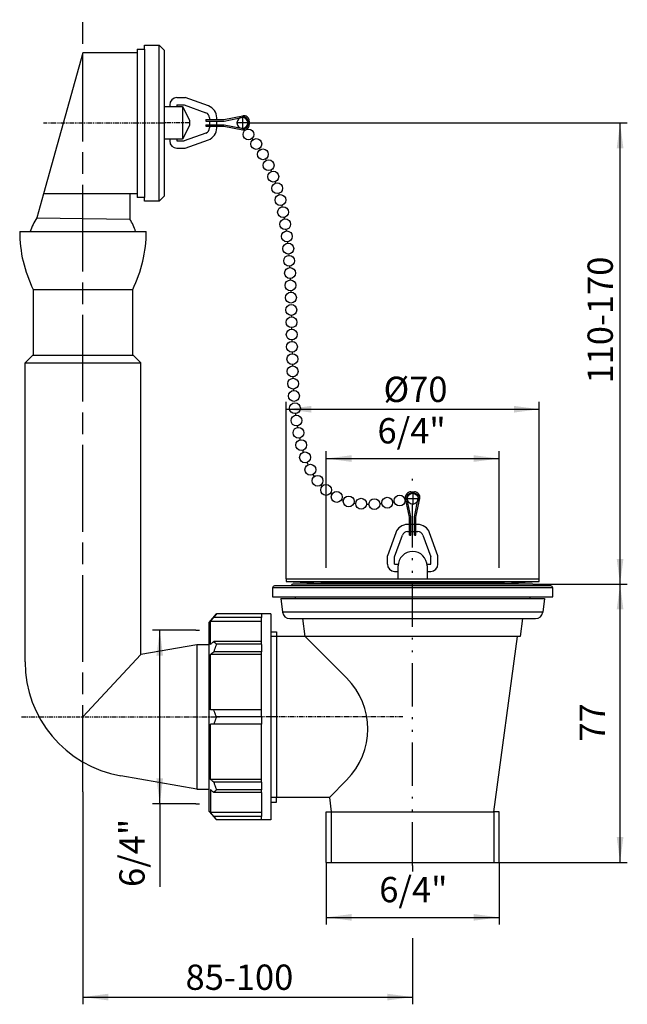
# Model space of a CAD drawing. Extents: x -109 to 59, y -39 to 233.
import ezdxf

# ---------------------------------------------------------------- set-up
doc = ezdxf.new("R2010")
doc.units = 0
for name, pattern in [('CENTER_DASH_DASH', [22, 12, -3, 0.5, -3, 0.5, -3]), ('DASH_CENTER', [36, 24, -3, 6, -3]), ('PHANTOM', [2.5, 1.25, -0.25, 0.25, -0.25, 0.25, -0.25])]:
    doc.linetypes.add(name, pattern=pattern)
doc.layers.get('0').update_dxf_attribs({"linetype": 'CONTINUOUS'})
doc.layers.add('1', color=7, linetype='CONTINUOUS')
doc.styles.add('CONVERTER_1', font='txt.shx', dxfattribs={"width": 0.9})
doc.dimstyles.new('ME10_DIM_0', dxfattribs={"dimtxt": 7, "dimasz": 7, "dimexe": 2, "dimexo": 0, "dimtad": 1, "dimtxsty": 'STANDARD', "dimsah": 1, "dimcen": 0.09, "dimclrd": 4, "dimclre": 4, "dimclrt": 1, "dimazin": 3, "dimtfac": 1, "dimtdec": 4, "dimtofl": 0, "dimtmove": 0, "dimatfit": 3, "dimtolj": 1, "dimtzin": 0})
doc.dimstyles.new('ME10_DIM_1', dxfattribs={"dimtxt": 7, "dimasz": 7, "dimexe": 2, "dimexo": 0, "dimtad": 1, "dimtxsty": 'STANDARD', "dimsah": 1, "dimcen": 0.09, "dimclrd": 4, "dimclre": 4, "dimclrt": 1, "dimazin": 3, "dimtfac": 1, "dimtdec": 4, "dimtofl": 0, "dimtmove": 0, "dimatfit": 3, "dimtolj": 1, "dimtzin": 0})
doc.dimstyles.new('ME10_DIM_2', dxfattribs={"dimtxt": 7, "dimasz": 7, "dimexe": 2, "dimexo": 0, "dimtad": 1, "dimtxsty": 'STANDARD', "dimsah": 1, "dimcen": 0.09, "dimclrd": 4, "dimclre": 4, "dimclrt": 1, "dimazin": 3, "dimtfac": 1, "dimtdec": 4, "dimtofl": 0, "dimtmove": 0, "dimatfit": 3, "dimtolj": 1, "dimtzin": 0})
doc.dimstyles.new('ME10_DIM_3', dxfattribs={"dimtxt": 7, "dimasz": 7, "dimexe": 2, "dimexo": 0, "dimtad": 1, "dimtxsty": 'STANDARD', "dimsah": 1, "dimcen": 0.09, "dimclrd": 4, "dimclre": 4, "dimclrt": 1, "dimazin": 3, "dimtfac": 1, "dimtdec": 4, "dimtofl": 0, "dimtmove": 0, "dimatfit": 3, "dimtolj": 1, "dimtzin": 0})
doc.dimstyles.new('ME10_DIM_4', dxfattribs={"dimtxt": 7, "dimasz": 7, "dimexe": 2, "dimexo": 0, "dimtad": 1, "dimtxsty": 'STANDARD', "dimsah": 1, "dimcen": 0.09, "dimclrd": 4, "dimclre": 4, "dimclrt": 1, "dimazin": 3, "dimtfac": 1, "dimtdec": 4, "dimtofl": 0, "dimtmove": 0, "dimatfit": 3, "dimtolj": 1, "dimtzin": 0})
doc.dimstyles.new('ME10_DIM_5', dxfattribs={"dimtxt": 7, "dimasz": 7, "dimexe": 2, "dimexo": 0, "dimtad": 1, "dimtxsty": 'STANDARD', "dimsah": 1, "dimcen": 0.09, "dimclrd": 4, "dimclre": 4, "dimclrt": 1, "dimazin": 3, "dimtfac": 1, "dimtdec": 4, "dimtofl": 0, "dimtmove": 0, "dimatfit": 3, "dimtolj": 1, "dimtzin": 0})
doc.dimstyles.new('ME10_DIM_6', dxfattribs={"dimtxt": 7, "dimasz": 7, "dimexe": 2, "dimexo": 0, "dimtad": 1, "dimtxsty": 'STANDARD', "dimsah": 1, "dimcen": 0.09, "dimclrd": 4, "dimclre": 4, "dimclrt": 1, "dimazin": 3, "dimtfac": 1, "dimtdec": 4, "dimtofl": 0, "dimtmove": 0, "dimatfit": 3, "dimtolj": 1, "dimtzin": 0})

# ---------------------------------------------------------------- blocks, each defined once
blk = doc.blocks.new('*D16')
at = {"color": 4, "linetype": 'CONTINUOUS'}
for p, q in [((33.25, 77), (59.38, 77)), ((57.38, 0), (57.38, 77)), ((23.9, 0), (59.38, 0))]:
    blk.add_line(p, q, dxfattribs=at)
at = {"color": 4}
for points in [[(58.3, 70), (56.46, 70), (57.38, 77)], [(56.46, 7), (58.3, 7), (57.38, 0)]]:
    blk.add_solid(points, dxfattribs=at)
at = {"color": 1, "insert": (55.38, 33.45), "char_height": 7, "attachment_point": 7, "rotation": 90, "style": 'CONVERTER_1'}
blk.add_mtext('77', dxfattribs=at)
blk = doc.blocks.new('*D15')
at = {"color": 4, "linetype": 'CONTINUOUS'}
for p, q in [((-45.46, 204.64), (59.38, 204.64)), ((57.38, 77), (57.38, 204.64)), ((33.25, 77), (59.38, 77))]:
    blk.add_line(p, q, dxfattribs=at)
at = {"color": 4}
for points in [[(58.3, 197.64), (56.46, 197.64), (57.38, 204.64)], [(56.46, 84), (58.3, 84), (57.38, 77)]]:
    blk.add_solid(points, dxfattribs=at)
at = {"color": 1, "insert": (55.38, 132.52), "char_height": 7, "attachment_point": 7, "rotation": 90, "style": 'CONVERTER_1'}
blk.add_mtext('\\C1;110\\C1;-170', dxfattribs=at)
blk = doc.blocks.new('*D14')
at = {"color": 4, "linetype": 'CONTINUOUS'}
for p, q in [((-23.9, 81.52), (-23.9, 113.76)), ((-23.9, 111.76), (23.9, 111.76)), ((23.9, 81.52), (23.9, 113.76))]:
    blk.add_line(p, q, dxfattribs=at)
at = {"color": 4}
for points in [[(-16.9, 112.68), (-16.9, 110.84), (-23.9, 111.76)], [(16.9, 110.84), (16.9, 112.68), (23.9, 111.76)]]:
    blk.add_solid(points, dxfattribs=at)
at = {"color": 1, "insert": (-9.73, 113.76), "char_height": 7, "attachment_point": 7, "rotation": 0.0001, "style": 'CONVERTER_1'}
blk.add_mtext('6/4"', dxfattribs=at)
blk = doc.blocks.new('*D13')
at = {"color": 4, "linetype": 'CONTINUOUS'}
for p, q in [((-91.21, 19.52), (-91.21, -39.26)), ((0, -0.82), (0, -2.52)), ((0, -20.99), (0, -39.26)), ((-91.21, -37.26), (0, -37.26))]:
    blk.add_line(p, q, dxfattribs=at)
at = {"color": 4}
for points in [[(-84.21, -36.34), (-84.21, -38.18), (-91.21, -37.26)], [(-7, -38.18), (-7, -36.34), (0, -37.26)]]:
    blk.add_solid(points, dxfattribs=at)
at = {"color": 1, "insert": (-62.83, -35.26), "char_height": 7, "attachment_point": 7, "rotation": 0.0001, "style": 'CONVERTER_1'}
blk.add_mtext('\\C1;85\\C1;-100', dxfattribs=at)
blk = doc.blocks.new('*D12')
at = {"color": 4, "linetype": 'CONTINUOUS'}
for p, q in [((-23.9, 0), (-23.9, -17.2)), ((23.9, 0), (23.9, -17.2)), ((-23.9, -15.2), (23.9, -15.2))]:
    blk.add_line(p, q, dxfattribs=at)
at = {"color": 4}
for points in [[(-16.9, -14.28), (-16.9, -16.12), (-23.9, -15.2)], [(16.9, -16.12), (16.9, -14.28), (23.9, -15.2)]]:
    blk.add_solid(points, dxfattribs=at)
at = {"color": 1, "insert": (-9.24, -13.2), "char_height": 7, "attachment_point": 7, "rotation": 0.0001, "style": 'CONVERTER_1'}
blk.add_mtext('6/4"', dxfattribs=at)
blk = doc.blocks.new('*D11')
at = {"color": 4, "linetype": 'CONTINUOUS'}
for p, q in [((-59.96, 64.25), (-71.96, 64.25)), ((-69.96, 16.25), (-69.96, 64.25)), ((-59.96, 16.25), (-71.96, 16.25)), ((-69.96, 16.25), (-69.96, -6.79))]:
    blk.add_line(p, q, dxfattribs=at)
at = {"color": 4}
for points in [[(-69.04, 57.25), (-70.88, 57.25), (-69.96, 64.25)], [(-70.88, 23.25), (-69.04, 23.25), (-69.96, 16.25)]]:
    blk.add_solid(points, dxfattribs=at)
at = {"color": 1, "insert": (-71.96, -6.79), "char_height": 7, "attachment_point": 7, "rotation": 90, "style": 'CONVERTER_1'}
blk.add_mtext('6/4"', dxfattribs=at)
blk = doc.blocks.new('*D10')
at = {"color": 4, "linetype": 'CONTINUOUS'}
for p, q in [((-35, 78.52), (-35, 127.41)), ((-35, 125.41), (35, 125.41)), ((35, 78.52), (35, 127.41))]:
    blk.add_line(p, q, dxfattribs=at)
at = {"color": 4}
for points in [[(-28, 126.33), (-28, 124.48), (-35, 125.41)], [(28, 124.48), (28, 126.33), (35, 125.41)]]:
    blk.add_solid(points, dxfattribs=at)
at = {"color": 1, "insert": (-8.05, 127.41), "char_height": 7, "attachment_point": 7, "rotation": 0.0001, "style": 'CONVERTER_1'}
blk.add_mtext('\\C1;Ø\\C1;70', dxfattribs=at)
blk = doc.blocks.new('VENTILTELLER_6_4', base_point=(0, 78.52))
at = {"layer": '1', "color": 7, "linetype": 'CONTINUOUS'}
for p, q in [((-35, 78.52), (-35, 77.77)), ((-35, 78.52), (-4, 78.52)), ((-35, 77.77), (35, 77.77)), ((-35, 77.77), (-25.4, 77.27)), ((25.4, 77.27), (-25.4, 77.27)), ((-4, 78.52), (35, 78.52)), ((25.4, 77.27), (35, 77.77)), ((35, 77.77), (35, 78.52))]:
    blk.add_line(p, q, dxfattribs=at)
for centre, start, end in [((-25.51, 75.27), 59.7951, 87), ((25.51, 75.27), 93, 120.2049)]:
    blk.add_arc(centre, 2, start, end, dxfattribs=at)
blk = doc.blocks.new('VENTILDICHTUNG_514_S', base_point=(0, 71))
at = {"layer": '1', "color": 7, "linetype": 'CONTINUOUS'}
for p, q in [((-33.54, 76.5), (-38.25, 76.5)), ((-33.54, 76.5), (-33.25, 77)), ((33.54, 76.5), (-33.54, 76.5)), ((33.25, 77), (-33.25, 77)), ((33.25, 77), (33.54, 76.5)), ((38.25, 76.5), (33.54, 76.5)), ((38.75, 76), (-38.75, 76)), ((-38.75, 76), (-38.75, 73.5)), ((38.75, 73.5), (38.75, 76)), ((-38.75, 73.5), (-32.5, 73.5)), ((-32.5, 73.5), (32.5, 73.5)), ((-32.45, 73), (-32.5, 73.5)), ((32.5, 73.5), (32.45, 73)), ((32.5, 73.5), (38.75, 73.5))]:
    blk.add_line(p, q, dxfattribs=at)
for centre, start, end in [((-38.25, 76), 90, 180), ((38.25, 76), 0, 90)]:
    blk.add_arc(centre, 0.5, start, end, dxfattribs=at)
blk = doc.blocks.new('_BERLAUF_GEH_USE', base_point=(-91.21, 162.04))
at = {"layer": '1', "color": 7, "linetype": 'CONTINUOUS'}
for p, q in [((-91.21, 224.04), (-102.1, 185.04)), ((-76.21, 224.04), (-91.21, 224.04)), ((-102.1, 185.04), (-103.97, 178.38)), ((-78.21, 185.04), (-102.1, 185.04)), ((-76.21, 185.04), (-78.21, 185.04)), ((-78.21, 185.04), (-78.21, 178.01)), ((-103.97, 178.38), (-78.21, 178.01))]:
    blk.add_line(p, q, dxfattribs=at)
at = {"layer": '1', "color": 2, "linetype": 'PHANTOM'}
blk.add_line((-68.71, 204.54), (-102.1, 204.54), dxfattribs=at)
at = {"layer": '1', "color": 7, "linetype": 'CONTINUOUS'}
for start, end in [(146.793, 162.7621), (17.2379, 31.5288)]:
    blk.add_arc((-91.21, 170.03), 15.25, start, end, dxfattribs=at)
blk = doc.blocks.new('OBERES__BERLAUFROHR', base_point=(-91.21, 174.54))
at = {"layer": '1', "color": 7, "linetype": 'CONTINUOUS'}
for p, q in [((-108.71, 174.55), (-73.71, 174.55)), ((-104.96, 158.55), (-77.46, 158.55)), ((-104.96, 158.55), (-104.96, 140.25)), ((-77.46, 158.55), (-77.46, 140.25))]:
    blk.add_line(p, q, dxfattribs=at)
for centre, start, end in [((-72.7, 174.55), 180, -153.6188), ((-109.71, 174.55), -26.3812, 0)]:
    blk.add_arc(centre, 36.01, start, end, dxfattribs=at)
blk = doc.blocks.new('_BERLAUFROHR', base_point=(-25.71, 40.25))
at = {"layer": '1', "color": 2, "linetype": 'DASH_CENTER'}
blk.add_line((-91.21, 19.52), (-91.21, 233.2), dxfattribs=at)
at = {"layer": '1', "color": 7, "linetype": 'CONTINUOUS'}
for p, q in [((-105.21, 140.25), (-107.21, 138.25)), ((-77.21, 140.25), (-105.21, 140.25)), ((-77.21, 140.25), (-75.21, 138.25)), ((-107.21, 138.25), (-75.21, 138.25)), ((-107.21, 55.48), (-107.21, 138.25)), ((-75.21, 57.52), (-75.21, 138.25)), ((-59.71, 60.25), (-75.21, 57.52)), ((-56.27, 60.25), (-59.71, 60.25)), ((-59.71, 60.25), (-59.71, 20.25)), ((-75.21, 57.52), (-91.21, 40.25)), ((-59.71, 20.25), (-80.76, 23.96)), ((-59.71, 20.25), (-56.27, 20.25))]:
    blk.add_line(p, q, dxfattribs=at)
at = {"layer": '1', "color": 2, "linetype": 'PHANTOM'}
blk.add_line((-108.2, 40.25), (-53.36, 40.25), dxfattribs=at)
at = {"layer": '1', "color": 7, "linetype": 'CONTINUOUS'}
blk.add_arc((-75.21, 55.48), 32, 180, -100, dxfattribs=at)
blk = doc.blocks.new('VENTILSTOPFEN_6_4', base_point=(0, 67.04))
at = {"layer": '1', "color": 7, "linetype": 'CONTINUOUS'}
for p, q in [((-0.9, 93.54), (-1.39, 93.54)), ((0.5, 93.54), (-0.5, 93.54)), ((1.39, 93.54), (0.9, 93.54)), ((-4.69, 91.22), (-7, 84.8)), ((-5, 84.54), (-2.81, 90.55)), ((-1.4, 91.54), (-0.9, 91.54)), ((-0.5, 91.54), (0.5, 91.54)), ((0.9, 91.54), (1.4, 91.54)), ((2.81, 90.55), (5, 84.54)), ((7, 84.8), (4.69, 91.22)), ((-7, 82.54), (-7, 84.8)), ((-5, 82.54), (-5, 84.54)), ((5, 82.54), (5, 84.54)), ((7, 82.54), (7, 84.8)), ((-5, 82.54), (-3.97, 82.54)), ((-4, 78.52), (-4, 82.04)), ((3.97, 82.54), (5, 82.54)), ((4, 82.04), (4, 78.52)), ((-5, 80.54), (-4, 80.54)), ((4, 80.54), (5, 80.54))]:
    blk.add_line(p, q, dxfattribs=at)
for centre, radius, start, end in [((-1.39, 90.04), 3.5, 90, 160.1885), ((1.39, 90.04), 3.5, 19.8115, 90), ((-1.4, 90.04), 1.5, 90, 160), ((1.4, 90.04), 1.5, 20, 90), ((0, 82.04), 4, 0, 180), ((-5, 82.54), 2, 180, -90), ((5, 82.54), 2, -90, 0)]:
    blk.add_arc(centre, radius, start, end, dxfattribs=at)
blk = doc.blocks.new('HL_15_U_VENTILGEH_USE')
at = {"layer": '1', "color": 2, "linetype": 'CENTER_DASH_DASH'}
blk.add_line((0, -0.82), (0, 106.15), dxfattribs=at)
at = {"layer": '1', "color": 7, "linetype": 'CONTINUOUS'}
for p, q in [((-36.5, 73), (36.5, 73)), ((-36.5, 73), (-36, 69.23)), ((36.5, 73), (36, 69.23)), ((36, 69.23), (-36, 69.23)), ((-34.01, 67.5), (-30.38, 67.5)), ((-30.38, 67.5), (30.38, 67.5)), ((-29.71, 62.5), (-30.38, 67.5)), ((30.38, 67.5), (29.71, 62.5)), ((30.38, 67.5), (34.01, 67.5)), ((-39.27, 63.85), (-37.71, 63.85)), ((-37.71, 63.85), (-37.71, 62.5)), ((-37.71, 62.5), (-37.71, 18)), ((-29.71, 62.5), (-37.71, 62.5)), ((-29.71, 62.5), (-18.26, 51.06)), ((29, 62.5), (-29.71, 62.5)), ((22.5, 14), (29, 62.5)), ((29.71, 62.5), (29, 62.5)), ((-18.26, 22.77), (-23.04, 18)), ((-39.27, 16.65), (-37.71, 16.65)), ((-37.71, 16.65), (-37.71, 18)), ((-23.04, 18), (-37.71, 18)), ((-23.04, 18), (-22.5, 14)), ((-23.9, 14), (-22.5, 14)), ((-23.9, 0), (-23.9, 14)), ((-22.5, 14), (22.5, 14)), ((23.9, 14), (22.5, 14)), ((23.9, 0), (23.9, 14)), ((-23.9, 0), (23.9, 0))]:
    blk.add_line(p, q, dxfattribs=at)
at = {"layer": '1', "color": 2, "linetype": 'CONTINUOUS'}
for p, q in [((-37.71, 62.5), (-39.27, 62.5)), ((-37.71, 18), (-39.27, 18)), ((-22.5, 14), (-22.5, 0.19)), ((22.5, 14), (22.5, 0.14))]:
    blk.add_line(p, q, dxfattribs=at)
at = {"layer": '1', "color": 2, "linetype": 'PHANTOM'}
blk.add_line((-2.69, 40.25), (-39.27, 40.25), dxfattribs=at)
at = {"layer": '1', "color": 7, "linetype": 'CONTINUOUS'}
for centre, radius, start, end in [((-34.01, 69.5), 2, -172.3667, -90), ((34.01, 69.5), 2, -90, -7.6333), ((-32.41, 36.91), 20, -45, 45)]:
    blk.add_arc(centre, radius, start, end, dxfattribs=at)
blk = doc.blocks.new('_BERLAUFDICHTUNG', base_point=(-68.71, 204.64))
at = {"layer": '1', "color": 7, "linetype": 'CONTINUOUS'}
for p, q in [((-74.21, 226.14), (-70.11, 226.14)), ((-74.21, 225.04), (-74.21, 226.14)), ((-70.11, 182.94), (-70.11, 226.14)), ((-70.11, 226.14), (-68.71, 224.74)), ((-76.21, 225.04), (-76.21, 184.04)), ((-76.21, 225.04), (-74.21, 225.04)), ((-74.21, 225.04), (-74.21, 184.04)), ((-68.71, 224.74), (-68.71, 184.34)), ((-74.21, 184.04), (-76.21, 184.04)), ((-74.21, 182.94), (-74.21, 184.04)), ((-70.11, 182.94), (-74.21, 182.94)), ((-68.71, 184.34), (-70.11, 182.94))]:
    blk.add_line(p, q, dxfattribs=at)
blk = doc.blocks.new('KETTENHALTER-KETTE', base_point=(-68.71, 204.64))
at = {"layer": '1', "color": 7, "linetype": 'CONTINUOUS'}
for p, q in [((-65.21, 211.64), (-62.94, 211.64)), ((-56.52, 209.33), (-62.94, 211.64)), ((-68.71, 209.14), (-65.21, 209.14)), ((-68.71, 209.14), (-68.71, 200.14)), ((-67.21, 209.64), (-67.21, 209.14)), ((-65.21, 209.64), (-65.21, 209.14)), ((-65.21, 209.64), (-63.21, 209.64)), ((-65.21, 209.14), (-63.71, 209.14)), ((-63.71, 209.14), (-63.71, 200.14)), ((-63.71, 209.14), (-61.71, 205.39)), ((-63.21, 209.64), (-57.19, 207.45)), ((-61.71, 205.39), (-61.71, 203.89)), ((-57.21, 205.54), (-57.21, 205.14)), ((-57.21, 205.54), (-52.21, 205.54)), ((-57.21, 205.14), (-52.21, 205.14)), ((-56.21, 206.05), (-56.21, 205.54)), ((-56.21, 205.14), (-56.21, 204.14)), ((-54.21, 205.54), (-54.21, 206.04)), ((-54.21, 204.14), (-54.21, 205.14)), ((-52.21, 205.54), (-47, 206.6)), ((-52.13, 205.15), (-46.92, 206.21)), ((-45.61, 205.13), (-45.61, 204.64)), ((-45.61, 204.64), (-45.61, 204.16)), ((-45.21, 205.13), (-45.21, 204.16)), ((-61.71, 203.89), (-63.71, 200.14)), ((-57.19, 201.83), (-63.21, 199.64)), ((-57.21, 204.14), (-57.21, 203.74)), ((-57.21, 204.14), (-52.21, 204.14)), ((-57.21, 203.74), (-52.21, 203.74)), ((-56.21, 203.74), (-56.21, 203.24)), ((-54.21, 203.25), (-54.21, 203.74)), ((-52.21, 203.74), (-47, 202.69)), ((-52.13, 204.14), (-46.92, 203.08)), ((-65.21, 200.14), (-68.71, 200.14)), ((-67.21, 200.14), (-67.21, 199.64)), ((-65.21, 200.14), (-65.21, 199.64)), ((-63.71, 200.14), (-65.21, 200.14)), ((-65.21, 199.64), (-63.21, 199.64)), ((-62.94, 197.64), (-56.52, 199.96)), ((-65.21, 197.64), (-62.94, 197.64)), ((-0.51, 95.62), (-1.57, 100.82)), ((-0.49, 102.54), (0.49, 102.54)), ((-0.49, 102.14), (0, 102.14)), ((0, 102.14), (0.49, 102.14)), ((0.51, 95.62), (1.56, 100.82)), ((-0.9, 95.54), (-1.96, 100.74)), ((0.9, 95.54), (1.96, 100.74)), ((-0.9, 90.54), (-0.9, 95.54)), ((-0.5, 90.54), (-0.5, 95.54)), ((0.5, 90.54), (0.5, 95.54)), ((0.9, 90.54), (0.9, 95.54)), ((-0.9, 90.54), (-0.5, 90.54)), ((0.5, 90.54), (0.9, 90.54))]:
    blk.add_line(p, q, dxfattribs=at)
at = {"layer": '1', "color": 2, "linetype": 'PHANTOM'}
blk.add_line((-61.82, 204.64), (-68.71, 204.64), dxfattribs=at)
at = {"layer": '1', "color": 2, "linetype": 'DASH_CENTER'}
for p, q in [((-45.46, 204.64), (-48.76, 204.64)), ((-47.11, 206.29), (-47.11, 202.99)), ((0, 102.29), (0, 98.99)), ((1.65, 100.64), (-1.65, 100.64))]:
    blk.add_line(p, q, dxfattribs=at)
at = {"layer": '1', "color": 7, "linetype": 'CONTINUOUS'}
for centre in [(-45.42, 201.44), (-43.27, 198.8), (-41.43, 195.94), (-39.86, 192.92), (-38.55, 189.78), (-37.47, 186.56), (-36.58, 183.28), (-35.85, 179.95), (-35.27, 176.6), (-34.81, 173.24), (-34.42, 169.86), (-34.17, 166.47), (-33.93, 163.08), (-33.8, 159.68), (-33.66, 156.28), (-33.59, 152.88), (-33.52, 149.48), (-33.46, 146.08), (-33.4, 142.68), (-33.28, 139.28), (-33.22, 135.88), (-33.07, 132.48), (-32.85, 129.08), (-32.56, 125.68), (-32.15, 122.28), (-31.59, 118.88), (-30.83, 115.48), (-29.78, 112.08), (-28.3, 108.68), (-26.31, 105.61), (-23.95, 103.06), (-21.02, 101.12), (-17.69, 99.89), (-7.04, 99.54), (-3.62, 100.13), (0, 100.64), (-14.25, 99.25), (-10.6, 99.15)]:
    blk.add_circle(centre, 1.5, dxfattribs=at)
for centre, radius, start, end in [((-65.21, 209.64), 2, 90, 180), ((-57.71, 206.05), 1.5, 0, 70), ((-57.71, 206.04), 3.5, 0, 70.1885), ((-47.11, 204.64), 1.5, 0, -90), ((-47.11, 204.64), 1.5, -90, 0), ((-46.71, 205.13), 1.5, 0, 101.5013), ((-46.71, 205.13), 1.1, 0, 101.5013), ((-57.71, 203.24), 1.5, -70, 0), ((-57.71, 203.25), 3.5, -70.1885, 0), ((-46.71, 204.16), 1.5, -101.4827, 0), ((-46.71, 204.16), 1.1, -101.4827, 0), ((-65.21, 199.64), 2, 180, -90), ((-0.49, 101.04), 1.5, 90, -168.4987), ((-0.49, 101.04), 1.1, 90, -168.4987), ((0.49, 101.04), 1.5, -11.4827, 90), ((0.49, 101.04), 1.1, -11.4827, 90)]:
    blk.add_arc(centre, radius, start, end, dxfattribs=at)
for points in [[(-47.11, 203.14), (-46.88, 202.94), (-46.67, 202.73), (-46.45, 202.52)], [(-44.43, 200.3), (-44.35, 200.2), (-44.26, 200.09), (-44.18, 199.99)], [(-42.42, 197.56), (-42.35, 197.45), (-42.28, 197.33), (-42.2, 197.22)], [(-40.7, 194.62), (-40.64, 194.51), (-40.58, 194.39), (-40.52, 194.27)], [(-39.25, 191.55), (-39.2, 191.42), (-39.15, 191.3), (-39.1, 191.18)], [(-38.05, 188.37), (-38, 188.24), (-37.96, 188.11), (-37.92, 187.99)], [(-37.05, 185.12), (-37.02, 184.99), (-36.98, 184.86), (-36.95, 184.73)], [(-36.24, 181.81), (-36.21, 181.68), (-36.18, 181.55), (-36.15, 181.42)], [(-35.58, 178.48), (-35.56, 178.35), (-35.53, 178.22), (-35.51, 178.08)], [(-35.05, 175.12), (-35.03, 174.99), (-35.01, 174.86), (-35, 174.72)], [(-34.63, 171.75), (-34.62, 171.61), (-34.61, 171.48), (-34.59, 171.35)], [(-34.31, 168.36), (-34.3, 168.23), (-34.29, 168.1), (-34.28, 167.96)], [(-34.06, 164.97), (-34.05, 164.84), (-34.04, 164.71), (-34.03, 164.57)], [(-33.87, 161.58), (-33.87, 161.44), (-33.86, 161.31), (-33.85, 161.18)], [(-33.73, 158.18), (-33.73, 158.05), (-33.72, 157.91), (-33.72, 157.78)], [(-33.56, 151.38), (-33.55, 151.25), (-33.55, 151.12), (-33.55, 150.98)], [(-33.49, 147.98), (-33.49, 147.85), (-33.49, 147.72), (-33.49, 147.58)], [(-33.44, 144.58), (-33.43, 144.45), (-33.43, 144.32), (-33.43, 144.18)], [(-33.37, 141.18), (-33.37, 141.05), (-33.36, 140.92), (-33.36, 140.78)], [(-33.28, 137.78), (-33.28, 137.65), (-33.27, 137.52), (-33.27, 137.38)], [(-33.16, 134.38), (-33.15, 134.25), (-33.14, 134.12), (-33.14, 133.98)], [(-32.98, 130.99), (-32.97, 130.85), (-32.97, 130.71), (-32.96, 130.58)], [(-32.4, 124.19), (-32.38, 124.05), (-32.36, 123.91), (-32.35, 123.77)], [(-31.93, 120.8), (-31.91, 120.65), (-31.88, 120.51), (-31.86, 120.36)], [(-31.29, 117.41), (-31.26, 117.26), (-31.22, 117.1), (-31.19, 116.94)], [(-30.43, 114.04), (-30.37, 113.86), (-30.32, 113.68), (-30.26, 113.5)], [(-29.24, 110.69), (-29.15, 110.47), (-29.05, 110.25), (-28.96, 110.03)], [(-27.57, 107.38), (-27.45, 107.18), (-27.33, 107), (-27.21, 106.81)], [(-25.38, 104.44), (-25.27, 104.32), (-25.16, 104.2), (-25.04, 104.08)], [(-22.76, 102.14), (-22.62, 102.04), (-22.47, 101.95), (-22.33, 101.85)], [(-19.66, 100.48), (-19.49, 100.41), (-19.32, 100.34), (-19.14, 100.28)], [(-16.24, 99.5), (-16.08, 99.47), (-15.91, 99.44), (-15.74, 99.41)], [(-12.75, 99.13), (-12.54, 99.13), (-12.32, 99.12), (-12.1, 99.12)], [(-9.1, 99.25), (-8.91, 99.27), (-8.72, 99.29), (-8.52, 99.31)], [(-5.56, 99.74), (-5.4, 99.76), (-5.24, 99.79), (-5.09, 99.82)], [(-2.16, 100.47), (-1.94, 100.52), (-1.72, 100.58), (-1.5, 100.64)]]:
    blk.add_open_spline(points, degree=3, dxfattribs=at)
blk = doc.blocks.new('HOLL_NDERMUTTER_6_4', base_point=(-6.2, 194.94))
at = {"color": 7, "linetype": 'CONTINUOUS'}
for p, q in [((-56.27, 66.37), (-54.27, 68.75)), ((-41.77, 68.75), (-54.27, 68.75)), ((-41.77, 68.75), (-41.77, 67.77)), ((-39.27, 68.75), (-41.77, 68.75)), ((-39.27, 68.75), (-39.27, 11.75)), ((-56.27, 14.13), (-56.27, 66.37)), ((-55.95, 60.35), (-55.95, 66.67)), ((-41.77, 66.67), (-55.95, 66.67)), ((-41.77, 67.77), (-55.03, 67.77)), ((-41.77, 66.67), (-41.77, 67.77)), ((-41.77, 61.13), (-41.77, 66.67)), ((-53.27, 61.13), (-55.03, 61.13)), ((-41.77, 60.4), (-54.27, 60.4)), ((-41.77, 61.13), (-53.27, 61.13)), ((-41.77, 60.4), (-41.77, 61.13)), ((-41.77, 60.35), (-41.77, 60.4)), ((-41.77, 60.35), (-41.77, 58.3)), ((-55.95, 42.25), (-55.95, 57.52)), ((-41.77, 57.52), (-55.95, 57.52)), ((-41.77, 58.3), (-55.03, 58.3)), ((-41.77, 57.52), (-41.77, 58.3)), ((-41.77, 42.25), (-41.77, 57.52)), ((-55.03, 42.25), (-55.95, 42.25)), ((-41.77, 42.25), (-55.03, 42.25)), ((-41.77, 40.25), (-41.77, 42.25)), ((-55.95, 22.98), (-55.95, 38.25)), ((-55.03, 38.25), (-55.95, 38.25)), ((-41.77, 38.25), (-55.03, 38.25)), ((-41.77, 40.25), (-54.27, 40.25)), ((-41.77, 40.25), (-41.77, 38.25)), ((-41.77, 22.98), (-41.77, 38.25)), ((-41.77, 22.98), (-55.95, 22.98)), ((-41.77, 22.2), (-55.03, 22.2)), ((-41.77, 22.2), (-41.77, 22.98)), ((-41.77, 22.2), (-41.77, 20.15)), ((-55.95, 20.15), (-55.95, 13.83)), ((-53.27, 19.37), (-55.03, 19.37)), ((-41.77, 20.1), (-54.27, 20.1)), ((-52.27, 19.37), (-53.27, 19.37)), ((-41.77, 19.37), (-52.27, 19.37)), ((-41.77, 20.15), (-41.77, 20.1)), ((-41.77, 19.37), (-41.77, 20.1)), ((-41.77, 19.37), (-41.77, 13.83)), ((-56.27, 14.13), (-54.27, 11.75)), ((-41.77, 13.83), (-55.95, 13.83)), ((-41.77, 13.83), (-41.77, 12.73)), ((-41.77, 12.73), (-55.03, 12.73)), ((-41.77, 11.75), (-54.27, 11.75)), ((-41.77, 11.75), (-41.77, 12.73)), ((-39.27, 11.75), (-41.77, 11.75))]:
    blk.add_line(p, q, dxfattribs=at)
for points, knots in [([(-54.27, 68.75), (-54.41, 68.59), (-54.54, 68.42), (-54.67, 68.26), (-54.79, 68.1), (-54.92, 67.94), (-55.03, 67.77)], [10.194486, 10.194486, 10.194486, 10.194486, 10.615649, 10.818614, 11.027543, 11.430159, 11.430159, 11.430159, 11.430159]), ([(-55.95, 66.67), (-55.8, 66.86), (-55.65, 67.04), (-55.49, 67.22), (-55.34, 67.41), (-55.19, 67.59), (-55.03, 67.77)], [12.602225, 12.602225, 12.602225, 12.602225, 13.078588, 13.319387, 13.556348, 14.03655, 14.03655, 14.03655, 14.03655]), ([(-55.95, 60.35), (-55.8, 60.48), (-55.65, 60.61), (-55.49, 60.74), (-55.34, 60.87), (-55.19, 61), (-55.03, 61.13)], [12.602225, 12.602225, 12.602225, 12.602225, 13.002071, 13.204774, 13.402833, 13.807334, 13.807334, 13.807334, 13.807334]), ([(-54.27, 60.4), (-54.41, 60.52), (-54.54, 60.64), (-54.67, 60.76), (-54.79, 60.89), (-54.92, 61.01), (-55.03, 61.13)], [10.195552, 10.195552, 10.195552, 10.195552, 10.557211, 10.728333, 10.905678, 11.24418, 11.24418, 11.24418, 11.24418]), ([(-54.27, 60.4), (-54.41, 60.05), (-54.54, 59.7), (-54.67, 59.36), (-54.79, 59), (-54.92, 58.65), (-55.03, 58.3)], [10.195552, 10.195552, 10.195552, 10.195552, 10.947847, 11.313341, 11.691392, 12.432199, 12.432199, 12.432199, 12.432199]), ([(-55.95, 57.52), (-55.8, 57.65), (-55.65, 57.78), (-55.49, 57.91), (-55.34, 58.04), (-55.19, 58.17), (-55.03, 58.3)], [12.602225, 12.602225, 12.602225, 12.602225, 13.001454, 13.204774, 13.404232, 13.807334, 13.807334, 13.807334, 13.807334]), ([(-54.27, 40.25), (-54.41, 40.59), (-54.54, 40.92), (-54.67, 41.24), (-54.79, 41.58), (-54.92, 41.92), (-55.03, 42.25)], [10.195552, 10.195552, 10.195552, 10.195552, 10.915658, 11.265033, 11.625467, 12.334602, 12.334602, 12.334602, 12.334602]), ([(-54.27, 40.25), (-54.41, 39.92), (-54.54, 39.59), (-54.67, 39.26), (-54.79, 38.92), (-54.92, 38.58), (-55.03, 38.25)], [10.195552, 10.195552, 10.195552, 10.195552, 10.912083, 11.265033, 11.626591, 12.334602, 12.334602, 12.334602, 12.334602]), ([(-55.03, 22.2), (-55.19, 22.33), (-55.34, 22.46), (-55.49, 22.59), (-55.65, 22.72), (-55.8, 22.85), (-55.95, 22.98)], [110.600682, 110.600682, 110.600682, 110.600682, 111.00392, 111.203242, 111.406406, 111.80579, 111.80579, 111.80579, 111.80579]), ([(-55.03, 22.2), (-54.92, 21.85), (-54.79, 21.5), (-54.67, 21.15), (-54.54, 20.8), (-54.41, 20.45), (-54.27, 20.1)], [9.652021, 9.652021, 9.652021, 9.652021, 10.391078, 10.769618, 11.138562, 11.888667, 11.888667, 11.888667, 11.888667]), ([(-55.03, 19.37), (-55.19, 19.5), (-55.34, 19.63), (-55.49, 19.76), (-55.65, 19.89), (-55.8, 20.02), (-55.95, 20.15)], [110.600682, 110.600682, 110.600682, 110.600682, 111.003831, 111.203242, 111.406969, 111.80579, 111.80579, 111.80579, 111.80579]), ([(-55.03, 19.37), (-54.92, 19.49), (-54.79, 19.61), (-54.67, 19.74), (-54.54, 19.86), (-54.41, 19.98), (-54.27, 20.1)], [9.652021, 9.652021, 9.652021, 9.652021, 9.989642, 10.167277, 10.339724, 10.700648, 10.700648, 10.700648, 10.700648]), ([(-55.95, 13.83), (-55.8, 13.64), (-55.65, 13.46), (-55.49, 13.28), (-55.34, 13.09), (-55.19, 12.91), (-55.03, 12.73)], [12.602225, 12.602225, 12.602225, 12.602225, 13.077579, 13.319387, 13.556438, 14.03655, 14.03655, 14.03655, 14.03655]), ([(-54.27, 11.75), (-54.41, 11.91), (-54.54, 12.07), (-54.67, 12.24), (-54.79, 12.4), (-54.92, 12.56), (-55.03, 12.73)], [10.195552, 10.195552, 10.195552, 10.195552, 10.615961, 10.819681, 11.02861, 11.431226, 11.431226, 11.431226, 11.431226])]:
    blk.add_open_spline(points, degree=3, knots=knots, dxfattribs=at)
at = {"layer": '1', "color": 2, "linetype": 'PHANTOM'}
blk.add_line((-39.27, 40.25), (-41.77, 40.25), dxfattribs=at)

msp = doc.modelspace()

# ---------------------------------------------------------------- linework, layer by layer
at = {"layer": '1', "color": 7, "linetype": 'CONTINUOUS'}
for p, q in [((-23.9, 81.521), (-23.9, 82.521)), ((23.9, 81.521), (23.9, 82.521)), ((-59.962, 64.25), (-58.962, 64.25)), ((-59.962, 16.25), (-58.962, 16.25))]:
    msp.add_line(p, q, dxfattribs=at)

# ---------------------------------------------------------------- block references
for name, p in [('VENTILDICHTUNG_514_S', (0, 71)), ('HOLL_NDERMUTTER_6_4', (-6.201, 194.938))]:
    msp.add_blockref(name, p)
at = {"layer": '1'}
for name, p in [('_BERLAUFROHR', (-25.705, 40.25)), ('_BERLAUFDICHTUNG', (-68.705, 204.643)), ('_BERLAUF_GEH_USE', (-91.205, 162.043)), ('KETTENHALTER-KETTE', (-68.705, 204.643)), ('OBERES__BERLAUFROHR', (-91.205, 174.543)), ('HL_15_U_VENTILGEH_USE', (0, 0)), ('VENTILSTOPFEN_6_4', (0, 67.038)), ('VENTILTELLER_6_4', (0, 78.521))]:
    msp.add_blockref(name, p, dxfattribs=at)

# ---------------------------------------------------------------- dimensions: what is measured, and where the dimension line sits
dim = msp.add_linear_dim(base=(57.379, 77), p1=(-45.455, 204.643), p2=(33.25, 77), angle=270, text='110', dimstyle='ME10_DIM_5', override={"dimpost": '-170'}, dxfattribs=at)
dim.commit()
dim.dimension.update_dxf_attribs({"geometry": '*D15', "text_midpoint": (51.879, 150.718), "text_rotation": -90})
dim = msp.add_linear_dim(base=(35, 125.406), p1=(-35, 78.521), p2=(35, 78.521), angle=180, dimstyle='ME10_DIM_0', override={"dimpost": 'Ø<>'}, dxfattribs=at)
dim.commit()
dim.dimension.update_dxf_attribs({"geometry": '*D10', "text_midpoint": (-1.256, 130.906), "text_rotation": 180})
for base, p1, p2, angle, dimstyle, picture, middle, turn in [((23.9, 111.759), (-23.9, 81.521), (23.9, 81.521), 180, 'ME10_DIM_4', '*D14', (-0.281, 117.259), 180), ((-69.962, 16.25), (-59.962, 64.25), (-59.962, 16.25), 90, 'ME10_DIM_1', '*D11', (-75.462, 2.657), 90)]:
    dim = msp.add_linear_dim(base=base, p1=p1, p2=p2, angle=angle, text='6/4"', dimstyle=dimstyle, dxfattribs=at)
    dim.commit()
    dim.dimension.update_dxf_attribs({"geometry": picture, "text_midpoint": middle, "text_rotation": turn})
dim = msp.add_linear_dim(base=(57.379, 77), p1=(23.9, 0), p2=(33.25, 77), angle=270, dimstyle='ME10_DIM_6', dxfattribs=at)
dim.commit()
dim.dimension.update_dxf_attribs({"geometry": '*D16', "text_midpoint": (51.879, 38.7), "text_rotation": -90})
dim = msp.add_linear_dim(base=(0, -37.259), p1=(-91.205, 19.516), p2=(0, -0.817), text='85', dimstyle='ME10_DIM_3', override={"dimpost": '-100'}, dxfattribs=at)
dim.commit()
dim.dimension.update_dxf_attribs({"geometry": '*D13', "text_midpoint": (-45.68, -31.759), "text_rotation": 0.00014})
dim = msp.add_linear_dim(base=(-23.9, -15.198), p1=(23.9, 0), p2=(-23.9, 0), text='6/4"', dimstyle='ME10_DIM_2', dxfattribs=at)
dim.commit()
dim.dimension.update_dxf_attribs({"geometry": '*D12', "text_midpoint": (0.207, -9.698), "text_rotation": 0.00014})

doc.saveas('drawing.dxf')
